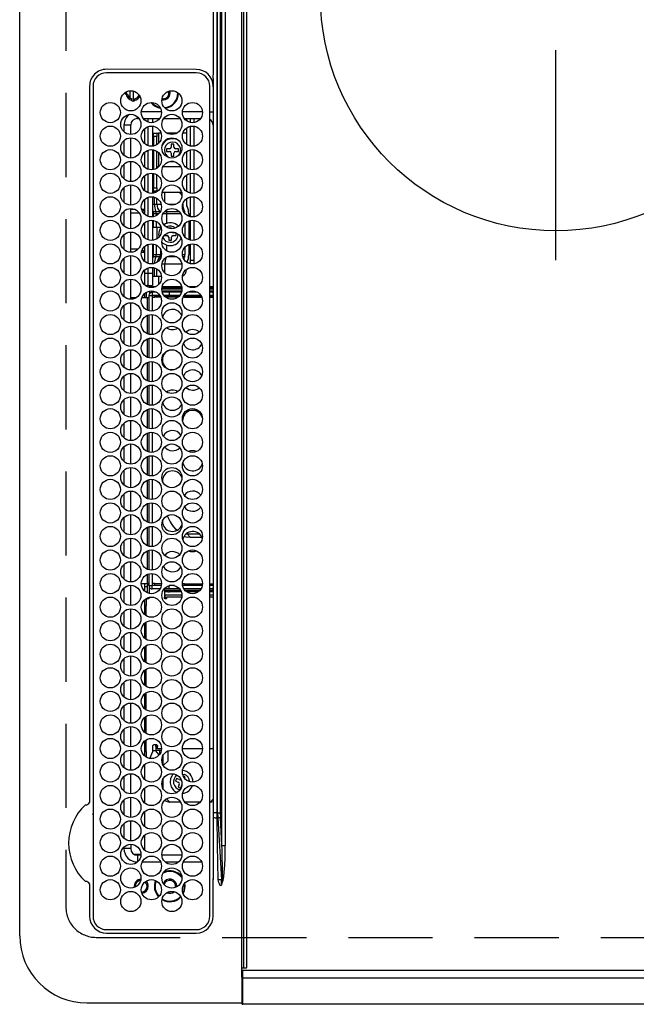
# Model space of a CAD drawing. Extents: x 27948 to 54421, y -33073 to -24203.
# Drawn here: x 43509 to 43692, y -27201 to -26908 of the extents above; entities that cross this region are included whole.
import ezdxf

# ---------------------------------------------------------------- set-up
doc = ezdxf.new("R2010")
doc.units = 0
doc.header["$LTSCALE"] = 50
doc.header["$MEASUREMENT"] = 0
doc.linetypes.add('CENTER', pattern=[2, 1.25, -0.25, 0.25, -0.25])
doc.linetypes.add('DASHED', pattern=[0.75, 0.5, -0.25])
doc.layers.add('126-甲板', color=2, linetype='CONTINUOUS')
doc.layers.add('150-機器', color=8, linetype='CONTINUOUS')

# ---------------------------------------------------------------- blocks, each defined once
blk = doc.blocks.new('HT-F6S_H2')
at = {"layer": '126-甲板', "linetype": 'DASHED'}
for p, q in [((271, 282.65), (-271, 282.65)), ((-280, 273.65), (-280, -170.35))]:
    blk.add_line(p, q, dxfattribs=at)
blk.add_arc((-271, 273.65), 9, 90, 180, dxfattribs=at)
at = {"layer": '150-機器', "color": 13, "linetype": 'Continuous'}
for p, q in [((-279.5, 296.38), (279.5, 296.38)), ((-299.5, 276.38), (-299.5, 230.38)), ((-264.26, 275.6), (-273.7, 275.6)), ((-264.18, 275.6), (-264.26, 275.6)), ((-264.1, 275.61), (-264.18, 275.6)), ((-239.74, 275.6), (-239.9, 275.61)), ((-27, 275.6), (-239.74, 275.6)), ((-27, 274.58), (-273.7, 274.58)), ((-243.44, 274.58), (-243.41, 274.7)), ((-278.72, 270.58), (-278.72, 243.88)), ((-277.7, 270.58), (-277.7, 243.88)), ((-23, 243.88), (-23, 270.58)), ((-22, 243.88), (-21.98, 270.58)), ((-253.6, 263.38), (-253.6, 265.38)), ((-253.16, 265.38), (-253.6, 265.38)), ((-246.16, 265.38), (-250.54, 265.38)), ((-239.16, 265.38), (-243.54, 265.38)), ((-232.16, 265.38), (-236.54, 265.38)), ((-225.16, 265.38), (-229.54, 265.38)), ((-218.16, 265.38), (-222.54, 265.38)), ((-211.16, 265.38), (-215.54, 265.38)), ((-204.16, 265.38), (-208.54, 265.38)), ((-197.16, 265.38), (-201.54, 265.38)), ((-190.16, 265.38), (-194.54, 265.38)), ((-183.16, 265.38), (-187.54, 265.38)), ((-176.16, 265.38), (-180.54, 265.38)), ((-169.16, 265.38), (-173.54, 265.38)), ((-162.16, 265.38), (-166.54, 265.38)), ((-155.16, 265.38), (-159.54, 265.38)), ((-148.16, 265.38), (-152.54, 265.38)), ((-141.16, 265.38), (-145.54, 265.38)), ((-134.16, 265.38), (-138.54, 265.38)), ((-127.16, 265.38), (-131.54, 265.38)), ((-120.16, 265.38), (-124.54, 265.38)), ((-113.16, 265.38), (-117.54, 265.38)), ((-106.16, 265.38), (-110.54, 265.38)), ((-99.16, 265.38), (-103.54, 265.38)), ((-92.16, 265.38), (-96.54, 265.38)), ((-85.16, 265.38), (-89.54, 265.38)), ((-78.16, 265.38), (-82.54, 265.38)), ((-71.16, 265.38), (-75.54, 265.38)), ((-64.16, 265.38), (-68.54, 265.38)), ((-57.16, 265.38), (-61.54, 265.38)), ((-50.16, 265.38), (-54.54, 265.38)), ((-43.16, 265.38), (-47.54, 265.38)), ((-38.6, 265.38), (-40.54, 265.38)), ((-38.6, 263.38), (-38.6, 265.38)), ((-28.37, 263.65), (-30.46, 263.65)), ((-29.4, 264.76), (-29.4, 264.98)), ((-29.4, 264.35), (-29.4, 264.76)), ((-29.4, 264.65), (-28.66, 264.65)), ((-28.6, 264.35), (-28.52, 264.33)), ((-255.6, 261.38), (-257.6, 261.38)), ((-257.6, 261.38), (-257.6, 261.34)), ((-255.6, 260.34), (-255.6, 261.38)), ((-255.3, 262.43), (-255.3, 260.33)), ((-252.35, 263.38), (-253.6, 263.38)), ((-251.35, 263.38), (-245.35, 263.38)), ((-244.35, 263.38), (-238.35, 263.38)), ((-237.35, 263.38), (-231.35, 263.38)), ((-230.35, 263.38), (-224.35, 263.38)), ((-223.35, 263.38), (-217.35, 263.38)), ((-216.35, 263.38), (-210.35, 263.38)), ((-209.35, 263.38), (-203.35, 263.38)), ((-202.35, 263.38), (-196.35, 263.38)), ((-195.35, 263.38), (-189.35, 263.38)), ((-188.35, 263.38), (-182.35, 263.38)), ((-181.35, 263.38), (-175.35, 263.38)), ((-174.35, 263.38), (-168.35, 263.38)), ((-167.35, 263.38), (-161.35, 263.38)), ((-160.35, 263.38), (-154.35, 263.38)), ((-153.35, 263.38), (-147.35, 263.38)), ((-146.35, 263.38), (-140.35, 263.38)), ((-139.35, 263.38), (-133.35, 263.38)), ((-132.35, 263.38), (-126.35, 263.38)), ((-125.35, 263.38), (-119.35, 263.38)), ((-118.35, 263.38), (-112.35, 263.38)), ((-111.35, 263.38), (-105.35, 263.38)), ((-104.35, 263.38), (-98.35, 263.38)), ((-97.35, 263.38), (-91.35, 263.38)), ((-90.35, 263.38), (-84.35, 263.38)), ((-89.85, 263.38), (-89.85, 261.67)), ((-83.35, 263.38), (-77.35, 263.38)), ((-76.35, 263.38), (-70.35, 263.38)), ((-75.4, 261.14), (-75.4, 263.38)), ((-69.35, 263.38), (-63.35, 263.38)), ((-64.6, 263.38), (-64.6, 260.89)), ((-63.6, 263.38), (-63.6, 262.13)), ((-62.35, 263.38), (-56.35, 263.38)), ((-55.35, 263.38), (-49.35, 263.38)), ((-48.35, 263.38), (-42.35, 263.38)), ((-41.35, 263.38), (-38.6, 263.38)), ((-36.6, 261.38), (-36.6, 260.89)), ((-36.6, 261.38), (-36.07, 261.38)), ((-28.43, 262.65), (-31.41, 262.65)), ((-31.38, 263), (-31.16, 263)), ((-31.16, 262.2), (-31.38, 262.2)), ((-31.16, 263), (-30.75, 263)), ((-30.75, 262.2), (-31.16, 262.2)), ((-257.6, 259.95), (-257.6, 254.5)), ((-249.63, 259.25), (-254.07, 259.25)), ((-242.63, 259.25), (-247.07, 259.25)), ((-235.63, 259.25), (-240.07, 259.25)), ((-228.63, 259.25), (-233.07, 259.25)), ((-226.8, 257.69), (-226.8, 257.77)), ((-226.8, 257.69), (-224.8, 256.79)), ((-224.8, 258.75), (-226.43, 258.75)), ((-221.63, 259.25), (-226.07, 259.25)), ((-224.8, 259.25), (-224.8, 258.75)), ((-224.8, 258.75), (-221.27, 258.75)), ((-219.43, 258.75), (-214.27, 258.75)), ((-214.63, 259.25), (-219.07, 259.25)), ((-212.43, 258.75), (-207.27, 258.75)), ((-207.63, 259.25), (-212.07, 259.25)), ((-205.43, 258.75), (-200.27, 258.75)), ((-200.63, 259.25), (-205.07, 259.25)), ((-198.43, 258.75), (-193.27, 258.75)), ((-193.63, 259.25), (-198.07, 259.25)), ((-191.43, 258.75), (-186.27, 258.75)), ((-186.63, 259.25), (-191.07, 259.25)), ((-184.43, 258.75), (-181.4, 258.75)), ((-179.63, 259.25), (-184.07, 259.25)), ((-181.4, 258.75), (-181.4, 259.25)), ((-179.4, 258.75), (-181.4, 258.75)), ((-179.4, 258.96), (-179.4, 258.75)), ((-179.4, 258.12), (-179.4, 258.75)), ((-179.4, 258.57), (-179.39, 258.52)), ((-179.39, 258.08), (-179.4, 258.12)), ((-179.39, 258.52), (-179.36, 258.48)), ((-179.36, 258.04), (-179.39, 258.08)), ((-179.36, 258.48), (-179.32, 258.44)), ((-179.32, 258), (-179.36, 258.04)), ((-179.32, 258.44), (-179.25, 258.41)), ((-179.25, 257.96), (-179.32, 258)), ((-179.25, 258.41), (-179.18, 258.38)), ((-179.18, 257.93), (-179.25, 257.96)), ((-179.18, 258.38), (-179.09, 258.36)), ((-179.09, 257.91), (-179.18, 257.93)), ((-179.09, 258.36), (-179.07, 258.36)), ((-179, 257.9), (-179.09, 257.91)), ((-178.93, 257.9), (-179, 257.9)), ((-175.77, 257.9), (-177.77, 257.9)), ((-177.64, 258.34), (-175.3, 258.34)), ((-174.85, 259.25), (-177.07, 259.25)), ((-175.7, 259.25), (-175.7, 258.34)), ((-175.45, 257.95), (-175.45, 256.95)), ((-171.94, 257.95), (-175.45, 257.95)), ((-175.3, 257.95), (-175.3, 258.34)), ((-175.3, 258.34), (-174.85, 258.14)), ((-174.85, 260.23), (-174.85, 258.35)), ((-174.85, 257.95), (-174.85, 258.35)), ((-174.85, 258.35), (-172.07, 258.35)), ((-164.94, 257.95), (-170.76, 257.95)), ((-170.63, 258.35), (-165.07, 258.35)), ((-157.94, 257.95), (-163.76, 257.95)), ((-163.63, 258.35), (-158.07, 258.35)), ((-150.94, 257.95), (-156.76, 257.95)), ((-156.63, 258.35), (-151.07, 258.35)), ((-143.94, 257.95), (-149.76, 257.95)), ((-149.63, 258.35), (-144.07, 258.35)), ((-136.94, 257.95), (-142.76, 257.95)), ((-142.63, 258.35), (-137.07, 258.35)), ((-129.94, 257.95), (-135.76, 257.95)), ((-135.63, 258.35), (-130.07, 258.35)), ((-122.94, 257.95), (-128.76, 257.95)), ((-128.63, 258.35), (-123.07, 258.35)), ((-115.94, 257.95), (-121.76, 257.95)), ((-121.63, 258.35), (-116.07, 258.35)), ((-108.94, 257.95), (-114.76, 257.95)), ((-114.63, 258.35), (-109.07, 258.35)), ((-101.94, 257.95), (-107.76, 257.95)), ((-107.63, 258.35), (-102.07, 258.35)), ((-94.94, 257.95), (-100.76, 257.95)), ((-100.63, 258.35), (-95.07, 258.35)), ((-89.25, 257.95), (-93.76, 257.95)), ((-93.63, 258.35), (-89.85, 258.35)), ((-89.85, 260.06), (-89.85, 258.35)), ((-88.63, 259.25), (-89.85, 259.25)), ((-89.85, 258.65), (-88.21, 258.65)), ((-89.85, 258.35), (-89.85, 257.95)), ((-89.25, 257.95), (-89.25, 256.95)), ((-88.54, 257.65), (-87.88, 257.65)), ((-86.83, 257.55), (-86.5, 257.55)), ((-86.82, 257.65), (-86.2, 257.65)), ((-86.5, 257.55), (-86.5, 255.82)), ((-86.49, 258.65), (-86.32, 258.65)), ((-86.2, 258.15), (-82.7, 258.15)), ((-86.2, 258.15), (-86.2, 256.85)), ((-81.63, 259.25), (-86.07, 259.25)), ((-82.7, 258.15), (-82.7, 259.25)), ((-82.7, 256.85), (-82.7, 258.15)), ((-82.7, 258.15), (-81, 258.15)), ((-79.7, 258.15), (-74, 258.15)), ((-76.4, 259.25), (-79.07, 259.25)), ((-76.4, 259.25), (-76.4, 260.19)), ((-75.67, 259.98), (-76.4, 259.25)), ((-74.63, 259.25), (-76.4, 259.25)), ((-72.7, 258.15), (-67, 258.15)), ((-67.63, 259.25), (-72.07, 259.25)), ((-65.7, 258.15), (-60, 258.15)), ((-63.6, 259.25), (-65.07, 259.25)), ((-63.6, 259.25), (-64.24, 259.89)), ((-63.6, 260.13), (-63.6, 259.25)), ((-60.63, 259.25), (-63.6, 259.25)), ((-58.7, 258.15), (-53, 258.15)), ((-53.63, 259.25), (-58.07, 259.25)), ((-51.7, 258.15), (-46, 258.15)), ((-46.63, 259.25), (-51.07, 259.25)), ((-44.7, 258.15), (-39, 258.15)), ((-39.63, 259.25), (-44.07, 259.25)), ((-37.7, 258.15), (-36.6, 258.15)), ((-36.6, 259.25), (-37.07, 259.25)), ((-36.6, 259.66), (-36.6, 254.79)), ((-34.6, 254.24), (-34.6, 260.22)), ((-225.73, 254.89), (-224.5, 255.98)), ((-225.51, 254.73), (-224.5, 254.73)), ((-224.8, 256.79), (-223.3, 256.79)), ((-224.5, 256.79), (-224.5, 255.98)), ((-223.3, 255.87), (-224.5, 255.87)), ((-224.5, 254.3), (-224.5, 255.87)), ((-224, 255.43), (-223.3, 255.43)), ((-224, 254.23), (-224, 255.43)), ((-223.3, 256.79), (-223.2, 256.78)), ((-223.3, 255.43), (-223.3, 255.87)), ((-223.3, 255.87), (-223.2, 255.87)), ((-223.2, 255.43), (-223.3, 255.43)), ((-223.2, 256.78), (-223.11, 256.77)), ((-223.2, 255.87), (-223.11, 255.89)), ((-223.11, 255.44), (-223.2, 255.43)), ((-223.11, 256.77), (-223.02, 256.75)), ((-223.11, 255.89), (-223.02, 255.91)), ((-223.02, 255.46), (-223.11, 255.44)), ((-223.02, 256.75), (-222.95, 256.72)), ((-223.02, 255.91), (-222.95, 255.94)), ((-222.95, 255.49), (-223.02, 255.46)), ((-222.95, 256.72), (-222.88, 256.69)), ((-222.95, 255.94), (-222.88, 255.97)), ((-222.88, 255.53), (-222.95, 255.49)), ((-222.88, 256.69), (-222.84, 256.65)), ((-222.88, 255.97), (-222.84, 256.01)), ((-222.84, 255.57), (-222.88, 255.53)), ((-222.84, 256.65), (-222.81, 256.6)), ((-222.84, 256.01), (-222.81, 256.05)), ((-222.81, 255.61), (-222.84, 255.57)), ((-222.81, 256.6), (-222.8, 256.56)), ((-222.81, 256.05), (-222.8, 256.1)), ((-222.8, 255.65), (-222.81, 255.61)), ((-222.8, 255.65), (-222.8, 256.56)), ((-176.45, 254.69), (-176.45, 256.95)), ((-176.45, 256.95), (-175.45, 256.95)), ((-175.45, 254.29), (-175.45, 256.95)), ((-171.86, 256.95), (-175.45, 256.95)), ((-174.95, 256.35), (-175.35, 256.35)), ((-175.35, 256.35), (-175.35, 254.27)), ((-174.95, 254.23), (-174.95, 256.35)), ((-174.85, 256.35), (-174.95, 256.35)), ((-174.85, 256.35), (-174.85, 256.95)), ((-164.86, 256.95), (-170.84, 256.95)), ((-157.86, 256.95), (-163.84, 256.95)), ((-150.86, 256.95), (-156.84, 256.95)), ((-143.86, 256.95), (-149.84, 256.95)), ((-136.86, 256.95), (-142.84, 256.95)), ((-129.86, 256.95), (-135.84, 256.95)), ((-122.86, 256.95), (-128.84, 256.95)), ((-115.86, 256.95), (-121.84, 256.95)), ((-108.86, 256.95), (-114.84, 256.95)), ((-101.86, 256.95), (-107.84, 256.95)), ((-94.86, 256.95), (-100.84, 256.95)), ((-89.25, 256.95), (-93.84, 256.95)), ((-89.85, 256.35), (-89.85, 256.95)), ((-89.85, 256.35), (-89.75, 256.35)), ((-89.75, 256.35), (-89.35, 256.35)), ((-89.75, 254.44), (-89.75, 256.35)), ((-89.35, 256.35), (-89.35, 254.63)), ((-89.25, 255.16), (-89.35, 255.16)), ((-89.25, 254.69), (-89.25, 256.95)), ((-88.25, 256.95), (-89.25, 256.95)), ((-88.25, 255.73), (-88.25, 256.95)), ((-82.7, 256.85), (-86.2, 256.85)), ((-83.5, 255.16), (-86.02, 255.16)), ((-83.5, 256.85), (-83.5, 256.31)), ((-83.5, 256.31), (-83.5, 255.62)), ((-83.5, 256.31), (-80.99, 256.31)), ((-83.5, 255.62), (-81.32, 255.62)), ((-83.5, 255.62), (-83.5, 254.25)), ((-80.87, 256.85), (-82.7, 256.85)), ((-73.87, 256.85), (-79.83, 256.85)), ((-77.98, 256.81), (-78.09, 256.85)), ((-77.76, 256.71), (-77.98, 256.81)), ((-77.76, 256.71), (-77.76, 256.85)), ((-77.76, 255.89), (-77.76, 256.71)), ((-77.76, 254.72), (-77.76, 255.89)), ((-77.76, 254.37), (-77.76, 254.72)), ((-77.04, 256.85), (-77.04, 256.57)), ((-77.04, 256.57), (-77.04, 255.75)), ((-77.04, 256.57), (-73.92, 256.57)), ((-77.04, 255.75), (-77.04, 254.42)), ((-77.04, 255.75), (-74.24, 255.75)), ((-66.87, 256.85), (-72.83, 256.85)), ((-68.9, 255.65), (-72.4, 255.65)), ((-71.81, 254.95), (-71, 255.05)), ((-68.9, 256.85), (-68.9, 256.57)), ((-68.9, 256.57), (-68.9, 255.75)), ((-68.9, 256.57), (-66.92, 256.57)), ((-68.9, 255.75), (-68.9, 254.42)), ((-68.9, 255.75), (-67.24, 255.75)), ((-59.87, 256.85), (-65.83, 256.85)), ((-65.78, 256.57), (-64.96, 256.57)), ((-65.46, 255.75), (-64.96, 255.75)), ((-64.96, 256.57), (-64.96, 256.85)), ((-64.96, 255.75), (-64.96, 256.57)), ((-64.96, 255.09), (-64.96, 255.75)), ((-64.32, 254.65), (-64.35, 254.63)), ((-64.24, 254.72), (-64.32, 254.65)), ((-64.24, 256.85), (-64.24, 256.71)), ((-64.02, 256.81), (-64.24, 256.71)), ((-64.24, 256.71), (-64.24, 255.89)), ((-64.24, 255.89), (-64.24, 254.72)), ((-64.24, 254.72), (-64.24, 254.57)), ((-63.91, 256.85), (-64.02, 256.81)), ((-62.1, 256.85), (-62.1, 256.31)), ((-62.1, 256.31), (-62.1, 255.62)), ((-62.1, 256.31), (-59.99, 256.31)), ((-62.1, 255.62), (-60.32, 255.62)), ((-62.1, 255.62), (-62.1, 254.32)), ((-52.87, 256.85), (-58.83, 256.85)), ((-58.71, 256.31), (-58.5, 256.31)), ((-58.5, 256.85), (-58.5, 256.31)), ((-58.5, 256.65), (-58.25, 256.65)), ((-58.5, 256.31), (-58.5, 255.82)), ((-58.25, 255.65), (-58.4, 255.65)), ((-58.25, 255.65), (-58.25, 256.65)), ((-58.25, 256.65), (-57.25, 256.65)), ((-57.25, 255.65), (-58.25, 255.65)), ((-57.25, 256.65), (-57.25, 255.65)), ((-52.91, 256.65), (-57.25, 256.65)), ((-57.25, 255.65), (-53.3, 255.65)), ((-45.87, 256.85), (-51.83, 256.85)), ((-45.91, 256.65), (-51.79, 256.65)), ((-51.4, 255.65), (-46.3, 255.65)), ((-51.07, 255.63), (-51.13, 255.65)), ((-51.03, 255.57), (-51.07, 255.63)), ((-51.01, 255.46), (-51.03, 255.57)), ((-51, 255.32), (-51.01, 255.46)), ((-51, 255.15), (-51, 255.32)), ((-51, 255.14), (-51, 255.15)), ((-46.69, 255.15), (-51, 255.15)), ((-38.87, 256.85), (-44.83, 256.85)), ((-42, 256.65), (-44.79, 256.65)), ((-44.4, 255.65), (-42, 255.65)), ((-41, 255.15), (-44.01, 255.15)), ((-42, 255.65), (-42, 256.65)), ((-42, 256.65), (-41, 256.65)), ((-41, 255.65), (-42, 255.65)), ((-41, 256.65), (-41, 255.65)), ((-41, 255.65), (-41, 255.15)), ((-41, 254.35), (-41, 255.15)), ((-36.6, 256.85), (-37.83, 256.85)), ((-266.55, 251.75), (-266.51, 252.1)), ((-266.42, 251.08), (-266.55, 251.75)), ((-257.6, 253.11), (-257.6, 249.14)), ((-255.6, 248.14), (-255.6, 254.12)), ((-238.82, 252.73), (-239.8, 251.75)), ((-239.8, 248.56), (-239.8, 251.75)), ((-235.81, 253.75), (-232.89, 253.75)), ((-227.5, 252.25), (-228.93, 253.68)), ((-228.81, 253.75), (-225.89, 253.75)), ((-227.5, 252.25), (-224.57, 252.25)), ((-179.4, 253.13), (-179.39, 253.17)), ((-179.4, 252.9), (-179.4, 253.13)), ((-179.39, 252.86), (-179.4, 252.9)), ((-179.39, 253.17), (-179.36, 253.22)), ((-179.36, 252.82), (-179.39, 252.86)), ((-179.36, 253.22), (-179.32, 253.26)), ((-179.32, 252.78), (-179.36, 252.82)), ((-179.32, 253.26), (-179.25, 253.29)), ((-179.25, 252.74), (-179.32, 252.78)), ((-179.25, 253.29), (-179.18, 253.32)), ((-179.18, 252.71), (-179.25, 252.74)), ((-179.18, 253.32), (-179.09, 253.34)), ((-179.09, 252.69), (-179.18, 252.71)), ((-179.09, 253.34), (-179, 253.35)), ((-179, 252.68), (-179.09, 252.69)), ((-179, 253.35), (-178.9, 253.36)), ((-178.9, 252.68), (-179, 252.68)), ((-176.45, 253.36), (-178.9, 253.36)), ((-178.9, 253.12), (-178.9, 252.68)), ((-178.9, 253.12), (-178.3, 253.12)), ((-178.8, 252.68), (-178.9, 252.68)), ((-178.8, 252.68), (-178.8, 248.16)), ((-178.3, 248.13), (-178.3, 253.12)), ((-177.3, 253.36), (-177.3, 253.19)), ((-177.3, 253.19), (-176.8, 253.19)), ((-177.3, 252.37), (-177.3, 253.19)), ((-176.8, 252.37), (-177.3, 252.37)), ((-177.3, 252.37), (-177.3, 251.83)), ((-176.8, 251.83), (-177.3, 251.83)), ((-177.3, 248.32), (-177.3, 251.83)), ((-176.8, 253.36), (-176.8, 253.19)), ((-176.8, 253.19), (-176.8, 252.37)), ((-176.8, 252.37), (-176.8, 251.83)), ((-176.8, 251.83), (-176.8, 248.56)), ((-176.45, 251.95), (-176.45, 253.45)), ((-176.45, 248.81), (-176.45, 251.95)), ((-176.45, 251.95), (-175.46, 251.95)), ((-175.45, 250.36), (-175.45, 251.95)), ((-89.75, 249.33), (-89.75, 252.93)), ((-89.35, 253.36), (-89.35, 248.89)), ((-89.25, 251.95), (-89.25, 253.45)), ((-88.25, 251.95), (-89.25, 251.95)), ((-89.25, 248.81), (-89.25, 251.95)), ((-88.25, 251.95), (-88.25, 253.99)), ((-88.25, 248.27), (-88.25, 251.95)), ((-87.8, 254.09), (-87.8, 248.16)), ((-87.3, 248.13), (-87.3, 254.13)), ((-87, 248.15), (-87, 254.11)), ((-86.5, 254), (-86.5, 248.25)), ((-82.47, 253.25), (-79.9, 253.25)), ((-79.9, 253.25), (-79.9, 254.09)), ((-79.9, 248.16), (-79.9, 253.25)), ((-77.76, 249.62), (-77.76, 252.64)), ((-77.04, 254.42), (-75.79, 254.42)), ((-77.04, 254.42), (-77.04, 254.23)), ((-75.96, 252.6), (-74.26, 252.6)), ((-71.9, 252.05), (-72.8, 252.05)), ((-72.8, 252.05), (-72.8, 251.25)), ((-71.4, 253.41), (-71.4, 252.55)), ((-69.2, 251.25), (-69.2, 252.05)), ((-69.2, 252.05), (-69.2, 252.05)), ((-68.9, 254.42), (-68.9, 254.38)), ((-68.9, 254.42), (-68.79, 254.42)), ((-67.74, 252.6), (-64.96, 252.6)), ((-64.96, 252.6), (-64.96, 253.78)), ((-64.96, 248.47), (-64.96, 252.6)), ((-64.24, 253.26), (-64.24, 252.76)), ((-64.02, 252.87), (-64.24, 252.76)), ((-64.24, 252.76), (-64.24, 248.99)), ((-63.94, 252.91), (-64.02, 252.87)), ((-62.1, 252.33), (-62.1, 249.93)), ((-61.47, 253.25), (-58.5, 253.25)), ((-58.5, 254), (-58.5, 253.25)), ((-58.5, 253.25), (-58.5, 249.55)), ((-51, 248.45), (-51, 253.81)), ((-46.4, 252.75), (-46.4, 251.85)), ((-45.6, 252.75), (-46.4, 252.75)), ((-45.6, 251.85), (-45.6, 252.75)), ((-41, 249.72), (-41, 252.53)), ((-36.6, 253.56), (-36.6, 248.69)), ((-30.75, 253.75), (-30.72, 254.06)), ((-266.36, 250.95), (-266.42, 251.08)), ((-264.8, 249.65), (-264.96, 249.66)), ((-235.34, 249.27), (-235.62, 248.52)), ((-234.5, 248.95), (-235.34, 249.27)), ((-233.53, 250.07), (-233.85, 249.23)), ((-232.78, 249.79), (-233.53, 250.07)), ((-233.1, 248.95), (-232.78, 249.79)), ((-158.3, 250.34), (-159, 249.55)), ((-157.74, 250.86), (-158.3, 250.34)), ((-72.8, 251.25), (-71.9, 251.25)), ((-71.4, 250.75), (-71.4, 249.85)), ((-71.4, 249.85), (-70.64, 249.85)), ((-70.6, 249.93), (-70.6, 250.75)), ((-69.35, 251.25), (-69.2, 251.25)), ((-58.5, 249.55), (-58.5, 248.46)), ((-49.39, 251.23), (-49.37, 251.43)), ((-49.39, 250.66), (-49.39, 251.23)), ((-46.9, 251.35), (-47.8, 251.35)), ((-47.8, 251.35), (-47.8, 250.55)), ((-47.8, 250.55), (-46.9, 250.55)), ((-46.4, 250.05), (-46.4, 249.15)), ((-46.4, 249.15), (-45.6, 249.15)), ((-45.6, 249.15), (-45.6, 250.05)), ((-44.2, 251.35), (-45.1, 251.35)), ((-45.1, 250.55), (-44.2, 250.55)), ((-44.2, 250.55), (-44.2, 251.35)), ((-267.09, 247.76), (-266.1, 247.34)), ((-266.85, 247.86), (-266.04, 247.53)), ((-266.1, 247.34), (-264.8, 247.15)), ((-266.04, 247.53), (-264.8, 247.35)), ((-264.8, 247.35), (-264.04, 247.42)), ((-264.8, 247.15), (-263.84, 247.25)), ((-257.6, 247.75), (-257.6, 242.3)), ((-239.8, 242.75), (-239.8, 247.31)), ((-235.62, 248.52), (-234.78, 248.2)), ((-234.78, 248.2), (-234.7, 248.16)), ((-234.7, 248.16), (-234.68, 248.15)), ((-232.69, 247.39), (-232.26, 247.23)), ((-232.26, 247.23), (-232.05, 247.78)), ((-231.47, 247.91), (-231.56, 247.39)), ((-224, 242.03), (-224, 248.02)), ((-178.51, 248.13), (-178.3, 248.13)), ((-178.3, 248.13), (-178.3, 248.13)), ((-177.3, 243.3), (-177.3, 246.76)), ((-176.8, 247.31), (-176.8, 242.75)), ((-176.45, 242.49), (-176.45, 247.57)), ((-175.45, 242.09), (-175.45, 247.97)), ((-175.35, 247.99), (-175.35, 247.4)), ((-175.35, 247.4), (-174.95, 247.4)), ((-175.35, 247.4), (-175.35, 242.07)), ((-174.95, 247.4), (-174.95, 248.03)), ((-174.95, 247.4), (-174.95, 242.03)), ((-168.51, 247.95), (-168.35, 247.95)), ((-168.35, 247.95), (-167.69, 248.02)), ((-160.91, 246.95), (-161.09, 245.72)), ((-160.09, 246.61), (-161.09, 245.72)), ((-160.73, 247.47), (-160.91, 246.95)), ((-160.08, 246.91), (-160.09, 246.61)), ((-160.09, 246.61), (-160.09, 242.97)), ((-133.01, 248.02), (-132.35, 247.95)), ((-132.35, 247.95), (-132.19, 247.95)), ((-89.75, 247.4), (-89.75, 247.82)), ((-89.35, 247.4), (-89.75, 247.4)), ((-89.75, 247.4), (-89.75, 242.24)), ((-89.35, 247.63), (-89.35, 247.4)), ((-89.35, 247.4), (-89.35, 242.43)), ((-89.25, 242.49), (-89.25, 247.57)), ((-88.25, 243.53), (-88.25, 246.52)), ((-86.5, 246.43), (-86.5, 243.62)), ((-81.5, 246.89), (-81.5, 246.79)), ((-81.42, 246.79), (-81.5, 246.79)), ((-79.37, 246.65), (-79.3, 246.65)), ((-79.36, 246.68), (-79.32, 246.66)), ((-79.32, 246.66), (-79.24, 246.62)), ((-77.76, 247.39), (-77.76, 247.89)), ((-74.06, 246.13), (-77.1, 246.13)), ((-77.04, 248.02), (-77.04, 247.22)), ((-77.04, 247.22), (-74.8, 247.22)), ((-67.06, 246.13), (-72.64, 246.13)), ((-71.9, 247.22), (-67.8, 247.22)), ((-64.9, 246.13), (-65.64, 246.13)), ((-64.24, 247.68), (-64.24, 247.39)), ((-62.7, 246.65), (-60.33, 246.65)), ((-62.1, 247.93), (-62.1, 247.88)), ((-62.1, 247.88), (-61.91, 247.88)), ((-60.5, 246.79), (-62.04, 246.79)), ((-60.5, 246.79), (-60.5, 246.89)), ((-60.42, 246.79), (-60.5, 246.79)), ((-58.5, 248.46), (-58.52, 248.25)), ((-58.37, 246.65), (-53.33, 246.65)), ((-51.37, 246.65), (-46.33, 246.65)), ((-51, 246.65), (-51, 247.12)), ((-44.37, 246.65), (-39.33, 246.65)), ((-41, 246.65), (-41, 247.9)), ((-37.37, 246.65), (-36.6, 246.65)), ((-36.6, 247.46), (-36.6, 242.59)), ((-34.6, 242.04), (-34.6, 248.02)), ((-161.09, 245.72), (-161.09, 242.23)), ((-78.84, 244.65), (-79.83, 244.65)), ((-79.78, 245.65), (-78.84, 245.65)), ((-78.84, 244.65), (-78.84, 245.65)), ((-78.84, 245.65), (-73.92, 245.65)), ((-73.87, 244.65), (-78.84, 244.65)), ((-66.87, 244.65), (-72.83, 244.65)), ((-72.78, 245.65), (-66.92, 245.65)), ((-59.87, 244.65), (-65.83, 244.65)), ((-65.78, 245.65), (-59.92, 245.65)), ((-52.87, 244.65), (-58.83, 244.65)), ((-58.78, 245.65), (-52.92, 245.65)), ((-45.87, 244.65), (-51.83, 244.65)), ((-51.78, 245.65), (-45.92, 245.65)), ((-38.87, 244.65), (-44.83, 244.65)), ((-44.78, 245.65), (-38.92, 245.65)), ((-36.6, 244.65), (-37.83, 244.65)), ((-37.78, 245.65), (-36.6, 245.65)), ((-273.7, 239.88), (-27, 239.88)), ((-273.7, 238.85), (-264.45, 238.85)), ((-264.45, 238.85), (-262.84, 238.88)), ((-262.95, 237.38), (-252.59, 237.55)), ((-244.45, 237.52), (-262.95, 236.41)), ((-262.95, 236.41), (-262.95, 237.38)), ((-262.84, 239.79), (-262.84, 239.88)), ((-262.84, 238.88), (-262.84, 239.02)), ((-262.32, 238.88), (-262.84, 238.88)), ((-244.36, 238.88), (-262.32, 238.88)), ((-252.59, 237.55), (-244.45, 237.68)), ((-244.45, 237.68), (-244.45, 237.52)), ((-244.45, 237.68), (-242.95, 237.68)), ((-242.95, 238.88), (-244.36, 238.88)), ((-242.95, 237.68), (-242.95, 238.88)), ((-146.93, 238.88), (-242.95, 238.88)), ((-242.95, 237.56), (-242.95, 237.68)), ((-242.95, 237.68), (-106.9, 237.68)), ((-242.95, 237.56), (242.95, 237.56)), ((-242.95, 237.56), (-242.95, 236.78)), ((-239.8, 239.75), (-239.8, 239.88)), ((-239.8, 239.75), (-238.93, 238.88)), ((-224, 238.88), (-224, 239.88)), ((-178.8, 239.88), (-178.8, 238.88)), ((-178.3, 238.88), (-178.3, 239.88)), ((-177.3, 238.88), (-177.3, 239.88)), ((-176.8, 239.88), (-176.8, 238.88)), ((-176.45, 239.18), (-176.45, 239.88)), ((-176.35, 238.98), (-176.35, 238.88)), ((-175.45, 238.85), (-175.45, 239.88)), ((-175.35, 239.88), (-175.35, 238.88)), ((-174.95, 239.88), (-174.95, 238.88)), ((-24.72, 238.88), (-146.93, 238.88)), ((-106.9, 237.68), (0, 237.68)), ((-89.75, 239.88), (-89.75, 238.88)), ((-89.35, 239.88), (-89.35, 238.88)), ((-89.25, 238.85), (-89.25, 239.88)), ((-88.35, 238.98), (-88.35, 238.88)), ((-88.25, 239.18), (-88.25, 239.88)), ((-87.8, 239.88), (-87.8, 238.88)), ((-87.3, 238.88), (-87.3, 239.88)), ((-87, 238.88), (-87, 239.88)), ((-86.5, 239.88), (-86.5, 238.88)), ((-34.6, 239.88), (-34.6, 238.88)), ((-27, 239.88), (-27, 239.78)), ((-27, 239.02), (-27, 238.88)), ((-21.98, 238.79), (0, 238.79)), ((-264.45, 236.88), (-264.45, 236.36)), ((-264.42, 236.35), (-264.45, 236.36)), ((-264.45, 236.36), (-264.42, 236.35)), ((-262.94, 236.18), (-264.42, 236.35)), ((-264.42, 236.35), (-263.01, 235.92)), ((-263, 235.95), (-263.01, 235.92)), ((-262.99, 235.98), (-263, 235.95)), ((-262.98, 236.02), (-262.99, 235.98)), ((-262.97, 236.05), (-262.98, 236.02)), ((-262.96, 236.08), (-262.97, 236.05)), ((-262.95, 236.15), (-262.96, 236.12)), ((-262.96, 236.12), (-262.96, 236.08)), ((-262.94, 236.18), (-262.95, 236.15)), ((-252.65, 236.24), (-244.37, 236.73)), ((-252.65, 236.24), (252.65, 236.24)), ((-252.65, 236.24), (-252.65, 235.3)), ((252.65, 235.3), (-252.65, 235.3)), ((242.95, 236.78), (-242.95, 236.78)), ((-299.9, -131.32), (-299.9, 230.08)), ((-299.9, 230.08), (-297.9, 230.08)), ((-297.9, 230.38), (-299.6, 230.38)), ((-292.17, 230.38), (-297.9, 230.38)), ((-297.9, 230.08), (-297.9, 230.38)), ((-297.9, 230.08), (-292.17, 230.08)), ((-291.82, 230.38), (-292.17, 230.38)), ((-292.17, 230.08), (-292.17, 230.38)), ((-292.17, 230.08), (-291.67, 230.08)), ((-292.17, -131.32), (-292.17, 230.08)), ((-291.81, 230.38), (-291.82, 230.38)), ((-291.79, 230.37), (-291.82, 230.38)), ((-291.81, 230.38), (-289.1, 230.38)), ((-291.76, 230.35), (-291.79, 230.37)), ((-291.73, 230.33), (-291.76, 230.35)), ((-291.71, 230.29), (-291.73, 230.33)), ((-291.69, 230.24), (-291.71, 230.29)), ((-291.68, 230.19), (-291.69, 230.24)), ((-291.67, 230.14), (-291.68, 230.19)), ((-291.67, 230.08), (-291.67, 230.14)), ((-291.67, 230.08), (-289.9, 230.08)), ((-290.02, 230.37), (-290.05, 230.38)), ((-289.99, 230.35), (-290.02, 230.37)), ((-289.97, 230.33), (-289.99, 230.35)), ((-289.94, 230.29), (-289.97, 230.33)), ((-289.93, 230.24), (-289.94, 230.29)), ((-289.91, 230.19), (-289.93, 230.24)), ((-289.9, 230.14), (-289.91, 230.19)), ((-289.9, 230.08), (-289.9, 230.14)), ((-289.9, -131.32), (-289.9, 230.08)), ((-289.1, 230.38), (289.1, 230.38)), ((-289.1, 230.38), (-289.1, 229.88)), ((289.1, 229.88), (-289.1, 229.88)), ((-289.1, 229.88), (-289.1, 229.18)), ((-288.8, 228.88), (288.8, 228.88))]:
    blk.add_line(p, q, dxfattribs=at)
at = {"layer": '150-機器', "color": 161, "linetype": 'CENTER'}
blk.add_line((-78.76, 137), (77.2, 137), dxfattribs=at)
at = {"layer": '150-機器', "color": 13, "linetype": 'Continuous'}
for points in [[(-242.95, 237.56), (-244.45, 237.52)], [(-264.45, 236.36), (-262.95, 236.41)], [(-263.01, 235.92), (-261.97, 235.72), (-260.5, 235.55), (-258.62, 235.43), (-256.37, 235.34), (-253.76, 235.3), (-252.65, 235.3)], [(-262.94, 236.18), (-261.91, 236.12), (-260.45, 236.1), (-258.59, 236.1), (-256.35, 236.14), (-253.76, 236.2), (-252.65, 236.24)], [(-242.95, 236.78), (-244.37, 236.73)]]:
    blk.add_lwpolyline(points, dxfattribs=at)
for centre, radius in [((-265.85, 269.43), 3), ((-258.85, 269.43), 3), ((-251.85, 269.43), 3), ((-244.85, 269.43), 3), ((-237.85, 269.43), 3), ((-230.85, 269.43), 3), ((-223.85, 269.43), 3), ((-216.85, 269.43), 3), ((-209.85, 269.43), 3), ((-202.85, 269.43), 3), ((-195.85, 269.43), 3), ((-188.85, 269.43), 3), ((-181.85, 269.43), 3), ((-174.85, 269.43), 3), ((-167.85, 269.43), 3), ((-160.85, 269.43), 3), ((-153.85, 269.43), 3), ((-146.85, 269.43), 3), ((-139.85, 269.43), 3), ((-132.85, 269.43), 3), ((-125.85, 269.43), 3), ((-118.85, 269.43), 3), ((-111.85, 269.43), 3), ((-104.85, 269.43), 3), ((-97.85, 269.43), 3), ((-90.85, 269.43), 3), ((-83.85, 269.43), 3), ((-76.85, 269.43), 3), ((-69.85, 269.43), 3), ((-62.85, 269.43), 3), ((-55.85, 269.43), 3), ((-48.85, 269.43), 3), ((-41.85, 269.43), 3), ((-34.85, 269.43), 3), ((-269.35, 263.33), 3), ((-262.35, 263.33), 3), ((-255.35, 263.33), 3), ((-248.35, 263.33), 3), ((-241.35, 263.33), 3), ((-234.35, 263.33), 3), ((-227.35, 263.33), 3), ((-220.35, 263.33), 3), ((-213.35, 263.33), 3), ((-206.35, 263.33), 3), ((-199.35, 263.33), 3), ((-192.35, 263.33), 3), ((-185.35, 263.33), 3), ((-178.35, 263.33), 3), ((-171.35, 263.33), 3), ((-164.35, 263.33), 3), ((-157.35, 263.33), 3), ((-150.35, 263.33), 3), ((-143.35, 263.33), 3), ((-136.35, 263.33), 3), ((-129.35, 263.33), 3), ((-122.35, 263.33), 3), ((-115.35, 263.33), 3), ((-108.35, 263.33), 3), ((-101.35, 263.33), 3), ((-94.35, 263.33), 3), ((-87.35, 263.33), 3), ((-80.35, 263.33), 3), ((-73.35, 263.33), 3), ((-66.35, 263.33), 3), ((-59.35, 263.33), 3), ((-52.35, 263.33), 3), ((-45.35, 263.33), 3), ((-38.35, 263.33), 3), ((-31.35, 263.33), 3), ((-265.85, 257.23), 3), ((-258.85, 257.23), 3), ((-251.85, 257.23), 3), ((-244.85, 257.23), 3), ((-237.85, 257.23), 3), ((-230.85, 257.23), 3), ((-223.85, 257.23), 3), ((-216.85, 257.23), 3), ((-209.85, 257.23), 3), ((-202.85, 257.23), 3), ((-195.85, 257.23), 3), ((-188.85, 257.23), 3), ((-181.85, 257.23), 3), ((-174.85, 257.23), 3), ((-167.85, 257.23), 3), ((-160.85, 257.23), 3), ((-153.85, 257.23), 3), ((-146.85, 257.23), 3), ((-139.85, 257.23), 3), ((-132.85, 257.23), 3), ((-125.85, 257.23), 3), ((-118.85, 257.23), 3), ((-111.85, 257.23), 3), ((-104.85, 257.23), 3), ((-97.85, 257.23), 3), ((-90.85, 257.23), 3), ((-83.85, 257.23), 3), ((-76.85, 257.23), 3), ((-69.85, 257.23), 3), ((-62.85, 257.23), 3), ((-55.85, 257.23), 3), ((-48.85, 257.23), 3), ((-41.85, 257.23), 3), ((-34.85, 257.23), 3), ((-269.35, 251.13), 3), ((-262.35, 251.13), 3), ((-255.35, 251.13), 3), ((-248.35, 251.13), 3), ((-241.35, 251.13), 3), ((-234.35, 251.13), 3), ((-227.35, 251.13), 3), ((-220.35, 251.13), 3), ((-213.35, 251.13), 3), ((-206.35, 251.13), 3), ((-199.35, 251.13), 3), ((-192.35, 251.13), 3), ((-185.35, 251.13), 3), ((-178.35, 251.13), 3), ((-171.35, 251.13), 3), ((-164.35, 251.13), 3), ((-157.35, 251.13), 3), ((-150.35, 251.13), 3), ((-143.35, 251.13), 3), ((-136.35, 251.13), 3), ((-129.35, 251.13), 3), ((-122.35, 251.13), 3), ((-115.35, 251.13), 3), ((-108.35, 251.13), 3), ((-101.35, 251.13), 3), ((-94.35, 251.13), 3), ((-87.35, 251.13), 3), ((-80.35, 251.13), 3), ((-73.35, 251.13), 3), ((-66.35, 251.13), 3), ((-59.35, 251.13), 3), ((-52.35, 251.13), 3), ((-45.35, 251.13), 3), ((-38.35, 251.13), 3), ((-31.35, 251.13), 3), ((-265.85, 245.03), 3), ((-258.85, 245.03), 3), ((-251.85, 245.03), 3), ((-244.85, 245.03), 3), ((-237.85, 245.03), 3), ((-230.85, 245.03), 3), ((-223.85, 245.03), 3), ((-216.85, 245.03), 3), ((-209.85, 245.03), 3), ((-202.85, 245.03), 3), ((-195.85, 245.03), 3), ((-188.85, 245.03), 3), ((-181.85, 245.03), 3), ((-174.85, 245.03), 3), ((-167.85, 245.03), 3), ((-160.85, 245.03), 3), ((-153.85, 245.03), 3), ((-146.85, 245.03), 3), ((-139.85, 245.03), 3), ((-132.85, 245.03), 3), ((-125.85, 245.03), 3), ((-118.85, 245.03), 3), ((-111.85, 245.03), 3), ((-104.85, 245.03), 3), ((-97.85, 245.03), 3), ((-90.85, 245.03), 3), ((-83.85, 245.03), 3), ((-76.85, 245.03), 3), ((-69.85, 245.03), 3), ((-62.85, 245.03), 3), ((-55.85, 245.03), 3), ((-48.85, 245.03), 3), ((-41.85, 245.03), 3), ((-34.85, 245.03), 3), ((0, 137), 70)]:
    blk.add_circle(centre, radius, dxfattribs=at)
for centre, radius, start, end in [((-279.5, 276.38), 20, 90, 180), ((-252, 266.38), 15.45, 42.5616, 137.4384), ((-273.7, 270.57), 5.03, 90.0492, 179.9508), ((-264.95, 276.93), 1.58, 302.9347, 356.2949), ((-239.06, 276.93), 1.57, 183.5909, 237.4553), ((-27, 270.58), 5.02, 0, 90.0007), ((-273.7, 270.58), 4, 90, 180), ((-27, 270.58), 4, 0, 90), ((-253.6, 261.38), 4, 90, 180), ((-38.6, 261.38), 4, 36.3893, 90), ((-29, 262.6), 2.2, 100.4757, 169.5243), ((-29, 262.6), 1.8, 102.8697, 167.1303), ((-29, 262.6), 2.41, 86.7819, 99.5486), ((-264.8, 260.25), 2.1, 2.6763, 100.2734), ((-264.8, 260.25), 1.75, 5.3114, 97.6396), ((-253.6, 261.38), 2, 90, 180), ((-38.6, 261.38), 2, 0, 90), ((-29, 262.6), 2.41, 170.4514, 189.5486), ((-29, 262.6), 2.2, 190.4757, 242.7376), ((-29, 262.6), 1.8, 192.8697, 251.0077), ((-264.8, 260.25), 2.1, 185.7005, 270), ((-264.8, 260.25), 1.75, 183.4296, 270), ((-264.8, 260.25), 1.75, 270, 318.258), ((-264.8, 260.25), 2.1, 270, 315.9879), ((-175.45, 256.95), 1, 90, 180), ((-89.25, 256.95), 1, 0, 90), ((-87.3, 258.15), 1.1, 0, 35.8453), ((-264.8, 251.75), 4.6, 68.3311, 133.3728), ((-264.8, 251.75), 4.4, 68.5075, 133.1964), ((-79.77, 251.28), 5.03, 66.4236, 89.2709), ((-79.9, 252.62), 3, 44.427, 79.4728), ((-77.08, 258.27), 1.7, 246.5103, 271.176), ((-77.08, 257.45), 1.7, 246.5177, 271.1686), ((-77.04, 255.42), 1, 224.427, 270), ((-71, 251.65), 3.4, 51.8555, 90), ((-64.92, 258.27), 1.7, 268.8237, 293.4902), ((-64.92, 257.45), 1.7, 268.8312, 293.4827), ((-62.2, 251.2), 5.11, 88.8262, 113.4876), ((-62.1, 252.62), 3, 90, 135.573), ((-29, 253.75), 4.6, 128.3299, 170.2137), ((-29, 253.75), 4.4, 130.4168, 168.1268), ((-264.8, 251.75), 4.6, 149.6975, 225.8883), ((-264.8, 251.75), 4.4, 148.8905, 226.6953), ((-264.8, 251.75), 2.1, 156.6037, 218.9822), ((-264.8, 251.75), 1.75, 258.6737, 72.8084), ((-264.8, 251.75), 2.1, 270, 65.9772), ((-264.8, 251.75), 4.4, 304.5881, 26.8909), ((-264.8, 251.75), 4.6, 308.6441, 22.8348), ((-237.8, 251.75), 2, 133.6054, 180), ((-178.95, 253.83), 0.707, 236.2436, 273.6871), ((-168.35, 250.95), 3, 116.6744, 236.5588), ((-168.35, 250.95), 3, 314.3995, 50.6781), ((-156.35, 250.95), 3, 89.688, 250.1975), ((-148.81, 238.32), 15.38, 112.5054, 131.9904), ((-144.35, 250.95), 3, 289.8024, 90.3119), ((-132.35, 250.95), 3, 129.3219, 225.6006), ((-132.35, 250.95), 3, 303.441, 63.3255), ((-120.35, 250.95), 3, 104.4832, 245.3817), ((-120.35, 250.95), 3, 328.5285, 35.5344), ((-108.35, 250.95), 3, 1.6938, 178.3062), ((-96.35, 250.95), 3, 144.4656, 211.4715), ((-96.35, 250.95), 3, 294.6181, 75.5167), ((-79.82, 248.65), 4.6, 65.1108, 91.055), ((-71, 251.65), 3.4, 133.2301, 251.8476), ((-71.07, 251.68), 2.33, 114.0303, 180.7571), ((-71.9, 252.55), 0.5, 270, 0), ((-70.81, 251.63), 2.23, 317.6379, 28.4817), ((-71, 251.65), 3.4, 313.8139, 33.36), ((-64.93, 254.11), 1.5, 268.8003, 296.9763), ((-46.02, 251), 2.35, 89.4893, 156.6168), ((-45.99, 250.95), 2.4, 228.4974, 90.2081), ((-46.9, 251.85), 0.5, 270, 0), ((-45.1, 251.85), 0.5, 180, 270), ((-46, 250.95), 3.4, 326.3964, 64.1253), ((-29, 253.75), 4.6, 187.4356, 268.8406), ((-29, 253.75), 4.4, 185.4014, 270), ((-29, 253.75), 2.1, 170.0153, 286.2609), ((-29, 253.75), 1.75, 180, 286.5106), ((-233.8, 248.25), 3.4, 44.8298, 156.8129), ((-233.79, 248.31), 2.36, 32.7379, 168.8092), ((-234.32, 249.41), 0.5, 248.9188, 338.9188), ((-232.64, 248.77), 0.5, 158.9188, 220.6476), ((-71.03, 251.64), 2.37, 179.6489, 268.8672), ((-71.9, 250.75), 0.5, 0, 90), ((-70.1, 250.75), 0.5, 120.0676, 180), ((-60.16, 249.63), 1.66, 295.5931, 357.3916), ((-46.9, 250.05), 0.5, 0, 90), ((-45.1, 250.05), 0.5, 90, 180), ((-233.8, 248.25), 3.4, 185.0081, 252.0113), ((-233.8, 248.25), 3.4, 269.2455, 355.6965), ((-233.76, 248.21), 2.35, 272.1739, 339.4622), ((-162.35, 244.95), 3, 155.6507, 202.7376), ((-162.35, 244.95), 3, 287.4494, 78.4551), ((-150.35, 244.95), 3, 124.4292, 233.0385), ((-150.35, 244.95), 3, 306.9615, 55.5708), ((-138.35, 244.95), 3, 101.545, 252.5507), ((-138.35, 244.95), 3, 337.2623, 24.3493), ((-126.35, 244.95), 3, 283.6315, 93.9571), ((-114.35, 244.95), 3, 137.6152, 220.4152), ((-114.35, 244.95), 3, 296.4091, 67.1353), ((-102.35, 244.95), 3, 112.8647, 243.5909), ((-102.35, 244.95), 3, 319.5847, 42.3848), ((-81.62, 248.73), 1.94, 202.0643, 273.4982), ((-77.19, 250.65), 4.52, 243.0277, 271.1974), ((-79.41, 244.36), 3.45, 61.3339, 71.7838), ((-77.07, 248.73), 1.51, 243.0316, 271.1921), ((-64.81, 250.65), 4.52, 268.8026, 296.9723), ((-64.92, 248.71), 1.48, 270.8953, 297.0589), ((-62.19, 243.36), 4.51, 88.8, 116.9734), ((-62.07, 245.28), 1.51, 88.8001, 116.9717), ((-273.7, 243.88), 5.03, 180.0499, 269.9501), ((-273.7, 243.88), 4, 180, 270), ((-27, 243.88), 4, 270, 0), ((-27, 243.88), 5, 270, 0), ((-442.07, 770.75), 562.64, 288.4029, 288.5635), ((-240.37, 237.98), 4.09, 167.262, 184.1834), ((-235.23, 238), 9.23, 183.0363, 187.9053), ((-237.8, 239.75), 2, 180, 206.1934), ((-176.08, 239.24), 0.376, 190.3009, 262.5948), ((-88.62, 239.24), 0.376, 277.392, 349.7044), ((-38.6, 240.88), 2, 270, 330), ((-21.96, 282.19), 43.4, 266.3599, 269.9706), ((-249.53, 237.21), 13.45, 183.4239, 184.3709), ((-299.6, 230.08), 0.3, 90, 180), ((-288.8, 229.18), 0.3, 180, 270)]:
    blk.add_arc(centre, radius, start, end, dxfattribs=at)

msp = doc.modelspace()

# ---------------------------------------------------------------- block references
at = {"layer": '150-機器', "rotation": 90}
msp.add_blockref('HT-F6S_H2', (43804.96, -26900.63), dxfattribs=at)

doc.saveas('drawing.dxf')
